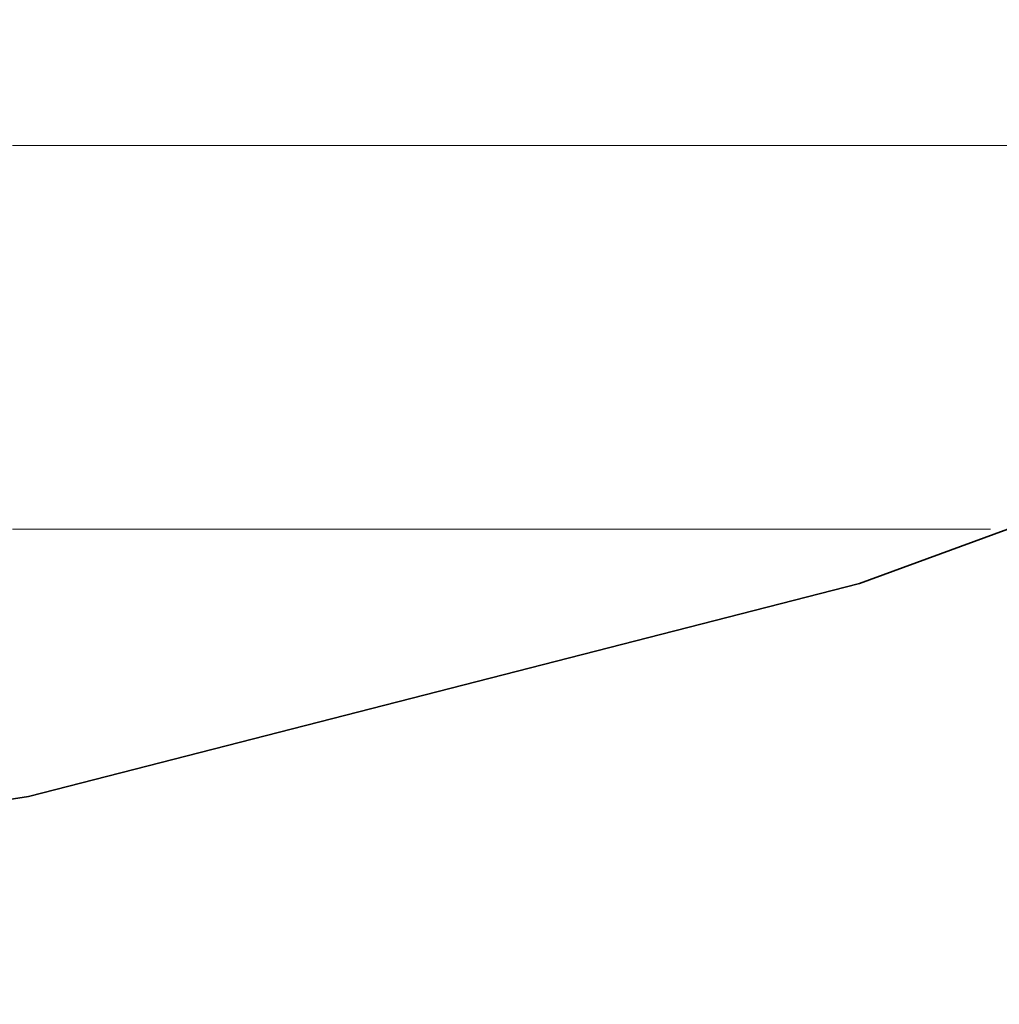
# Model space of a CAD drawing. Units: millimetres. Extents: x 59 to 11996, y 24 to 8424.
# Drawn here: x 8379 to 8397, y 362 to 380 of the extents above; entities that cross this region are included whole.
import ezdxf

# ---------------------------------------------------------------- set-up
doc = ezdxf.new("R2010")
doc.units = ezdxf.units.MM
doc.header["$MEASUREMENT"] = 0
doc.layers.add('(1) Shape lines', color=7, linetype='Continuous', lineweight=35)
doc.layers.add('(9) Sheet', color=7, linetype='Continuous', lineweight=35)

# ---------------------------------------------------------------- blocks, each defined once
blk = doc.blocks.new('HATCH_243_0b496a9e-a9b6-474a-a9dc-39ea132c4464')
at = {"layer": '(1) Shape lines', "color": 0, "lineweight": 9}
for p, q in [((8378.795, 378), (8378.52, 378)), ((8378.802, 371), (8378.52, 371))]:
    blk.add_line(p, q, dxfattribs=at)
blk = doc.blocks.new('HATCH_244_554b050b-6fc9-4a49-96cd-dcd52d826ef2')
at = {"layer": '(1) Shape lines', "color": 0, "lineweight": 9}
for p, q in [((8378.808, 378), (8378.795, 378)), ((8378.808, 371), (8378.802, 371))]:
    blk.add_line(p, q, dxfattribs=at)
blk = doc.blocks.new('HATCH_249_133ae4dd-6c61-4988-ad14-f87cae190b0c')
at = {"layer": '(1) Shape lines', "color": 0, "lineweight": 9}
for p, q in [((8379.39, 378), (8378.808, 378)), ((8379.406, 371), (8378.808, 371))]:
    blk.add_line(p, q, dxfattribs=at)
blk = doc.blocks.new('HATCH_250_99e556cb-62a2-434e-a7f9-290a3f3e4027')
at = {"layer": '(1) Shape lines', "color": 0, "lineweight": 9}
for p, q in [((8379.417, 378), (8379.39, 378)), ((8379.417, 371), (8379.406, 371))]:
    blk.add_line(p, q, dxfattribs=at)
blk = doc.blocks.new('HATCH_255_a2490cfe-f0ba-4464-a9e0-082f6295c23f')
at = {"layer": '(1) Shape lines', "color": 0, "lineweight": 9}
for p, q in [((8379.495, 378), (8379.417, 378)), ((8379.497, 371), (8379.417, 371))]:
    blk.add_line(p, q, dxfattribs=at)
blk = doc.blocks.new('HATCH_256_17f581c6-8d14-4ae2-b6db-0ced5481d55b')
at = {"layer": '(1) Shape lines', "color": 0, "lineweight": 9}
for p, q in [((8379.499, 378), (8379.495, 378)), ((8379.499, 371), (8379.497, 371))]:
    blk.add_line(p, q, dxfattribs=at)
blk = doc.blocks.new('HATCH_261_1752c247-6a3f-486c-b467-5719cbf33aa9')
at = {"layer": '(1) Shape lines', "color": 0, "lineweight": 9}
for p, q in [((8379.513, 378), (8379.499, 378)), ((8379.513, 371), (8379.499, 371))]:
    blk.add_line(p, q, dxfattribs=at)
blk = doc.blocks.new('HATCH_262_1e12a131-109e-4a6b-9c77-9d3580e12882')
at = {"layer": '(1) Shape lines', "color": 0, "lineweight": 9}
for p, q in [((8379.513, 378), (8379.513, 378)), ((8379.513, 371), (8379.513, 371))]:
    blk.add_line(p, q, dxfattribs=at)
blk = doc.blocks.new('HATCH_267_dba2e0dc-65f8-4fba-bd0e-1d80ff6faaed')
at = {"layer": '(1) Shape lines', "color": 0, "lineweight": 9}
for p, q in [((8380.275, 378), (8379.513, 378)), ((8380.296, 371), (8379.513, 371))]:
    blk.add_line(p, q, dxfattribs=at)
blk = doc.blocks.new('HATCH_268_8f441e2c-232e-4eb9-a909-5e72b889e89c')
at = {"layer": '(1) Shape lines', "color": 0, "lineweight": 9}
for p, q in [((8380.31, 378), (8380.275, 378)), ((8380.31, 371), (8380.296, 371))]:
    blk.add_line(p, q, dxfattribs=at)
blk = doc.blocks.new('HATCH_273_92225b83-e2ae-4d6c-a7c4-c576d7c31871')
at = {"layer": '(1) Shape lines', "color": 0, "lineweight": 9}
for p, q in [((8380.41, 378), (8380.31, 378)), ((8380.413, 371), (8380.31, 371))]:
    blk.add_line(p, q, dxfattribs=at)
blk = doc.blocks.new('HATCH_274_80c9756c-e7c2-429b-aab4-a967f25cf534')
at = {"layer": '(1) Shape lines', "color": 0, "lineweight": 9}
for p, q in [((8380.415, 378), (8380.41, 378)), ((8380.415, 371), (8380.413, 371))]:
    blk.add_line(p, q, dxfattribs=at)
blk = doc.blocks.new('HATCH_279_55f12a48-be7c-4aeb-89d7-0010caa5ccbf')
at = {"layer": '(1) Shape lines', "color": 0, "lineweight": 9}
for p, q in [((8380.959, 378), (8380.415, 378)), ((8380.974, 371), (8380.415, 371))]:
    blk.add_line(p, q, dxfattribs=at)
blk = doc.blocks.new('HATCH_280_1dfda36c-25f9-4b64-869e-82ba60cfa0f5')
at = {"layer": '(1) Shape lines', "color": 0, "lineweight": 9}
for p, q in [((8380.983, 378), (8380.959, 378)), ((8380.983, 371), (8380.974, 371))]:
    blk.add_line(p, q, dxfattribs=at)
blk = doc.blocks.new('HATCH_285_66f84a4b-c148-4aee-b420-c4b98ff2d33d')
at = {"layer": '(1) Shape lines', "color": 0, "lineweight": 9}
for p, q in [((8381.114, 378), (8380.983, 378)), ((8381.118, 371), (8380.983, 371))]:
    blk.add_line(p, q, dxfattribs=at)
blk = doc.blocks.new('HATCH_286_16abfb87-36bc-49e3-831b-5cac51986d6c')
at = {"layer": '(1) Shape lines', "color": 0, "lineweight": 9}
for p, q in [((8381.12, 378), (8381.114, 378)), ((8381.12, 371), (8381.118, 371))]:
    blk.add_line(p, q, dxfattribs=at)
blk = doc.blocks.new('HATCH_291_6531f259-7238-4265-a609-e1aed8a260b5')
at = {"layer": '(1) Shape lines', "color": 0, "lineweight": 9}
for p, q in [((8381.224, 378), (8381.12, 378)), ((8381.226, 371), (8381.12, 371))]:
    blk.add_line(p, q, dxfattribs=at)
blk = doc.blocks.new('HATCH_292_e40d9b87-dfbb-463f-b1d0-cc616b69f2e3')
at = {"layer": '(1) Shape lines', "color": 0, "lineweight": 9}
for p, q in [((8381.228, 378), (8381.224, 378)), ((8381.228, 371), (8381.226, 371))]:
    blk.add_line(p, q, dxfattribs=at)
blk = doc.blocks.new('HATCH_297_a10c0c7a-b290-4120-876a-7b785d566122')
at = {"layer": '(1) Shape lines', "color": 0, "lineweight": 9}
for p, q in [((8381.823, 378), (8381.228, 378)), ((8381.84, 371), (8381.228, 371))]:
    blk.add_line(p, q, dxfattribs=at)
blk = doc.blocks.new('HATCH_298_9677a4ed-2c9d-4a71-86b7-67a1ae805ced')
at = {"layer": '(1) Shape lines', "color": 0, "lineweight": 9}
for p, q in [((8381.85, 378), (8381.823, 378)), ((8381.85, 371), (8381.84, 371))]:
    blk.add_line(p, q, dxfattribs=at)
blk = doc.blocks.new('HATCH_303_b7346529-9638-4198-8256-e264eec400e2')
at = {"layer": '(1) Shape lines', "color": 0, "lineweight": 9}
for p, q in [((8381.953, 378), (8381.85, 378)), ((8381.956, 371), (8381.85, 371))]:
    blk.add_line(p, q, dxfattribs=at)
blk = doc.blocks.new('HATCH_304_e3b819c0-b033-4125-ab88-af3e2037c68e')
at = {"layer": '(1) Shape lines', "color": 0, "lineweight": 9}
for p, q in [((8381.957, 378), (8381.953, 378)), ((8381.957, 371), (8381.956, 371))]:
    blk.add_line(p, q, dxfattribs=at)
blk = doc.blocks.new('HATCH_309_36c4d1f4-1e57-4670-98e9-92f17ac7b552')
at = {"layer": '(1) Shape lines', "color": 0, "lineweight": 9}
for p, q in [((8382.201, 378), (8381.957, 378)), ((8382.208, 371), (8381.957, 371))]:
    blk.add_line(p, q, dxfattribs=at)
blk = doc.blocks.new('HATCH_310_31454959-374f-4f1c-9da4-57b1d5ca14ed')
at = {"layer": '(1) Shape lines', "color": 0, "lineweight": 9}
for p, q in [((8382.212, 378), (8382.201, 378)), ((8382.212, 371), (8382.208, 371))]:
    blk.add_line(p, q, dxfattribs=at)
blk = doc.blocks.new('HATCH_315_97fb7df2-aa18-44ad-8bef-0c083f5b1776')
at = {"layer": '(1) Shape lines', "color": 0, "lineweight": 9}
for p, q in [((8382.49, 378), (8382.212, 378)), ((8382.498, 371), (8382.212, 371))]:
    blk.add_line(p, q, dxfattribs=at)
blk = doc.blocks.new('HATCH_316_5a1bf623-6731-459f-a8b3-d6d9622b3a0e')
at = {"layer": '(1) Shape lines', "color": 0, "lineweight": 9}
for p, q in [((8382.502, 378), (8382.49, 378)), ((8382.502, 371), (8382.498, 371))]:
    blk.add_line(p, q, dxfattribs=at)
blk = doc.blocks.new('HATCH_321_9e68764d-99e3-4604-b484-24b93609467c')
at = {"layer": '(1) Shape lines', "color": 0, "lineweight": 9}
for p, q in [((8382.602, 378), (8382.502, 378)), ((8382.604, 371), (8382.502, 371))]:
    blk.add_line(p, q, dxfattribs=at)
blk = doc.blocks.new('HATCH_322_9c146c73-4fcb-43da-993a-32377ace6de4')
at = {"layer": '(1) Shape lines', "color": 0, "lineweight": 9}
for p, q in [((8382.606, 378), (8382.602, 378)), ((8382.606, 371), (8382.604, 371))]:
    blk.add_line(p, q, dxfattribs=at)
blk = doc.blocks.new('HATCH_327_c90befca-3be0-47d4-abc7-076a1f7de54c')
at = {"layer": '(1) Shape lines', "color": 0, "lineweight": 9}
for p, q in [((8383.062, 378), (8382.606, 378)), ((8383.075, 371), (8382.606, 371))]:
    blk.add_line(p, q, dxfattribs=at)
blk = doc.blocks.new('HATCH_328_e4d345c5-795e-431c-a36f-98d3f043de11')
at = {"layer": '(1) Shape lines', "color": 0, "lineweight": 9}
for p, q in [((8383.082, 378), (8383.062, 378)), ((8383.082, 371), (8383.075, 371))]:
    blk.add_line(p, q, dxfattribs=at)
blk = doc.blocks.new('HATCH_333_585d0945-638d-4da3-a053-89bf516f0ebf')
at = {"layer": '(1) Shape lines', "color": 0, "lineweight": 9}
for p, q in [((8383.174, 378), (8383.082, 378)), ((8383.177, 371), (8383.082, 371))]:
    blk.add_line(p, q, dxfattribs=at)
blk = doc.blocks.new('HATCH_334_c0564e4a-3733-45ee-b61f-f54307952645')
at = {"layer": '(1) Shape lines', "color": 0, "lineweight": 9}
for p, q in [((8383.178, 378), (8383.174, 378)), ((8383.178, 371), (8383.177, 371))]:
    blk.add_line(p, q, dxfattribs=at)
blk = doc.blocks.new('HATCH_339_3bf737b4-e89d-4612-bf57-8bc4ac2c3f2d')
at = {"layer": '(1) Shape lines', "color": 0, "lineweight": 9}
for p, q in [((8383.202, 378), (8383.178, 378)), ((8383.202, 371), (8383.178, 371))]:
    blk.add_line(p, q, dxfattribs=at)
blk = doc.blocks.new('HATCH_340_a83cacfc-d5b8-499c-9ee8-38e0a02fe885')
at = {"layer": '(1) Shape lines', "color": 0, "lineweight": 9}
for p, q in [((8383.203, 378), (8383.202, 378)), ((8383.203, 371), (8383.202, 371))]:
    blk.add_line(p, q, dxfattribs=at)
blk = doc.blocks.new('HATCH_345_36254d1d-be55-4002-b76e-aedc0389f4f0')
at = {"layer": '(1) Shape lines', "color": 0, "lineweight": 9}
for p, q in [((8383.564, 378), (8383.203, 378)), ((8383.574, 371), (8383.203, 371))]:
    blk.add_line(p, q, dxfattribs=at)
blk = doc.blocks.new('HATCH_346_3668268a-ae51-4bbf-a533-26260e6006b7')
at = {"layer": '(1) Shape lines', "color": 0, "lineweight": 9}
for p, q in [((8383.579, 378), (8383.564, 378)), ((8383.579, 371), (8383.574, 371))]:
    blk.add_line(p, q, dxfattribs=at)
blk = doc.blocks.new('HATCH_351_9d6fc037-344a-4a2e-a047-046d58e06370')
at = {"layer": '(1) Shape lines', "color": 0, "lineweight": 9}
for p, q in [((8383.59, 378), (8383.579, 378)), ((8383.591, 371), (8383.579, 371))]:
    blk.add_line(p, q, dxfattribs=at)
blk = doc.blocks.new('HATCH_352_a7ba89e6-e3f9-4763-804b-44277df25970')
at = {"layer": '(1) Shape lines', "color": 0, "lineweight": 9}
for p, q in [((8383.591, 378), (8383.59, 378)), ((8383.591, 371), (8383.591, 371))]:
    blk.add_line(p, q, dxfattribs=at)
blk = doc.blocks.new('HATCH_357_a05ef7b8-e437-4648-a374-433f876f8640')
at = {"layer": '(1) Shape lines', "color": 0, "lineweight": 9}
for p, q in [((8383.674, 378), (8383.591, 378)), ((8383.676, 371), (8383.591, 371))]:
    blk.add_line(p, q, dxfattribs=at)
blk = doc.blocks.new('HATCH_358_e0b9977c-a3bf-430a-8794-80523f7f235e')
at = {"layer": '(1) Shape lines', "color": 0, "lineweight": 9}
for p, q in [((8383.677, 378), (8383.674, 378)), ((8383.677, 371), (8383.676, 371))]:
    blk.add_line(p, q, dxfattribs=at)
blk = doc.blocks.new('HATCH_363_86c313fe-1239-4c2c-82df-f90fe3e3013b')
at = {"layer": '(1) Shape lines', "color": 0, "lineweight": 9}
for p, q in [((8383.961, 378), (8383.677, 378)), ((8383.969, 371), (8383.677, 371))]:
    blk.add_line(p, q, dxfattribs=at)
blk = doc.blocks.new('HATCH_364_8a43b353-1133-45ab-93bb-40c61845c557')
at = {"layer": '(1) Shape lines', "color": 0, "lineweight": 9}
for p, q in [((8383.973, 378), (8383.961, 378)), ((8383.973, 371), (8383.969, 371))]:
    blk.add_line(p, q, dxfattribs=at)
blk = doc.blocks.new('HATCH_369_a23b7815-df1e-4a0f-9841-d6325d5fd83a')
at = {"layer": '(1) Shape lines', "color": 0, "lineweight": 9}
for p, q in [((8384.03, 378), (8383.973, 378)), ((8384.032, 371), (8383.973, 371))]:
    blk.add_line(p, q, dxfattribs=at)
blk = doc.blocks.new('HATCH_370_949fc72f-f624-46ef-84a1-1eeebe475ebe')
at = {"layer": '(1) Shape lines', "color": 0, "lineweight": 9}
for p, q in [((8384.032, 378), (8384.03, 378)), ((8384.032, 371), (8384.032, 371))]:
    blk.add_line(p, q, dxfattribs=at)
blk = doc.blocks.new('HATCH_375_376ff233-e2d4-4250-9f1c-567238fb0c60')
at = {"layer": '(1) Shape lines', "color": 0, "lineweight": 9}
for p, q in [((8384.105, 378), (8384.032, 378)), ((8384.107, 371), (8384.032, 371))]:
    blk.add_line(p, q, dxfattribs=at)
blk = doc.blocks.new('HATCH_376_e42ea20a-172d-4f3f-b1fa-27dcdb2bb258')
at = {"layer": '(1) Shape lines', "color": 0, "lineweight": 9}
for p, q in [((8384.108, 378), (8384.105, 378)), ((8384.108, 371), (8384.107, 371))]:
    blk.add_line(p, q, dxfattribs=at)
blk = doc.blocks.new('HATCH_381_e626c3e6-ab84-4a2a-960b-5c4e32bede92')
at = {"layer": '(1) Shape lines', "color": 0, "lineweight": 9}
for p, q in [((8384.398, 378), (8384.108, 378)), ((8384.406, 371), (8384.108, 371))]:
    blk.add_line(p, q, dxfattribs=at)
blk = doc.blocks.new('HATCH_382_0b9110c6-19c9-417b-826b-1ff098ff340e')
at = {"layer": '(1) Shape lines', "color": 0, "lineweight": 9}
for p, q in [((8384.41, 378), (8384.398, 378)), ((8384.41, 371), (8384.406, 371))]:
    blk.add_line(p, q, dxfattribs=at)
blk = doc.blocks.new('HATCH_387_3acdc5c0-5476-4e52-800d-82655d12e31a')
at = {"layer": '(1) Shape lines', "color": 0, "lineweight": 9}
for p, q in [((8384.471, 378), (8384.41, 378)), ((8384.472, 371), (8384.41, 371))]:
    blk.add_line(p, q, dxfattribs=at)
blk = doc.blocks.new('HATCH_388_1af4cc8b-07b4-4882-8846-2cdb009c4235')
at = {"layer": '(1) Shape lines', "color": 0, "lineweight": 9}
for p, q in [((8384.473, 378), (8384.471, 378)), ((8384.473, 371), (8384.472, 371))]:
    blk.add_line(p, q, dxfattribs=at)
blk = doc.blocks.new('HATCH_393_7da114eb-8dd9-40fd-b151-7f4d279c79e0')
at = {"layer": '(1) Shape lines', "color": 0, "lineweight": 9}
for p, q in [((8384.538, 378), (8384.473, 378)), ((8384.54, 371), (8384.473, 371))]:
    blk.add_line(p, q, dxfattribs=at)
blk = doc.blocks.new('HATCH_394_26b28bbf-db34-4f4f-ae74-4026a8461ca6')
at = {"layer": '(1) Shape lines', "color": 0, "lineweight": 9}
for p, q in [((8384.541, 378), (8384.538, 378)), ((8384.541, 371), (8384.54, 371))]:
    blk.add_line(p, q, dxfattribs=at)
blk = doc.blocks.new('HATCH_399_96176c76-f07c-4a58-a1c0-f428aa08d4aa')
at = {"layer": '(1) Shape lines', "color": 0, "lineweight": 9}
for p, q in [((8384.72, 378), (8384.541, 378)), ((8384.725, 371), (8384.541, 371))]:
    blk.add_line(p, q, dxfattribs=at)
blk = doc.blocks.new('HATCH_400_367be0b3-4027-43da-9513-dd256270bae6')
at = {"layer": '(1) Shape lines', "color": 0, "lineweight": 9}
for p, q in [((8384.727, 378), (8384.72, 378)), ((8384.727, 371), (8384.725, 371))]:
    blk.add_line(p, q, dxfattribs=at)
blk = doc.blocks.new('HATCH_405_9153d50b-2492-4ce1-8bc5-a86833728a25')
at = {"layer": '(1) Shape lines', "color": 0, "lineweight": 9}
for p, q in [((8384.775, 378), (8384.727, 378)), ((8384.777, 371), (8384.727, 371))]:
    blk.add_line(p, q, dxfattribs=at)
blk = doc.blocks.new('HATCH_406_9678acaa-75c4-4e3f-9e1d-0412f6872eb0')
at = {"layer": '(1) Shape lines', "color": 0, "lineweight": 9}
for p, q in [((8384.777, 378), (8384.775, 378)), ((8384.777, 371), (8384.777, 371))]:
    blk.add_line(p, q, dxfattribs=at)
blk = doc.blocks.new('HATCH_411_63d08715-c2b1-46df-9976-57722dfa8710')
at = {"layer": '(1) Shape lines', "color": 0, "lineweight": 9}
for p, q in [((8384.918, 378), (8384.777, 378)), ((8384.922, 371), (8384.777, 371))]:
    blk.add_line(p, q, dxfattribs=at)
blk = doc.blocks.new('HATCH_412_d702267f-8f36-48d7-8c9a-c0d258182f05')
at = {"layer": '(1) Shape lines', "color": 0, "lineweight": 9}
for p, q in [((8384.924, 378), (8384.918, 378)), ((8384.924, 371), (8384.922, 371))]:
    blk.add_line(p, q, dxfattribs=at)
blk = doc.blocks.new('HATCH_417_91dd9f5e-69f4-4653-92f1-8f2a1b3a1ae5')
at = {"layer": '(1) Shape lines', "color": 0, "lineweight": 9}
for p, q in [((8384.984, 378), (8384.924, 378)), ((8384.986, 371), (8384.924, 371))]:
    blk.add_line(p, q, dxfattribs=at)
blk = doc.blocks.new('HATCH_418_66663ccd-c9e6-4160-893b-76761ccc086a')
at = {"layer": '(1) Shape lines', "color": 0, "lineweight": 9}
for p, q in [((8384.987, 378), (8384.984, 378)), ((8384.987, 371), (8384.986, 371))]:
    blk.add_line(p, q, dxfattribs=at)
blk = doc.blocks.new('HATCH_423_c62dd978-77fa-4189-8ff9-b379f29f502c')
at = {"layer": '(1) Shape lines', "color": 0, "lineweight": 9}
for p, q in [((8385.184, 378), (8384.987, 378)), ((8385.189, 371), (8384.987, 371))]:
    blk.add_line(p, q, dxfattribs=at)
blk = doc.blocks.new('HATCH_424_1f4e1dfc-6885-41fd-b24e-248e3612cb23')
at = {"layer": '(1) Shape lines', "color": 0, "lineweight": 9}
for p, q in [((8385.192, 378), (8385.184, 378)), ((8385.192, 371), (8385.189, 371))]:
    blk.add_line(p, q, dxfattribs=at)
blk = doc.blocks.new('HATCH_429_fc5cadec-dffc-4c0a-afd6-a3d7bfdf7b66')
at = {"layer": '(1) Shape lines', "color": 0, "lineweight": 9}
for p, q in [((8385.209, 378), (8385.192, 378)), ((8385.209, 371), (8385.192, 371))]:
    blk.add_line(p, q, dxfattribs=at)
blk = doc.blocks.new('HATCH_430_5e4d94a3-4f22-45b8-a9ee-44787a675f4c')
at = {"layer": '(1) Shape lines', "color": 0, "lineweight": 9}
for p, q in [((8385.209, 378), (8385.209, 378)), ((8385.209, 371), (8385.209, 371))]:
    blk.add_line(p, q, dxfattribs=at)
blk = doc.blocks.new('HATCH_435_a51e4dfd-7d1c-43d6-b576-4b62d31b11cc')
at = {"layer": '(1) Shape lines', "color": 0, "lineweight": 9}
for p, q in [((8385.217, 378), (8385.209, 378)), ((8385.217, 371), (8385.209, 371))]:
    blk.add_line(p, q, dxfattribs=at)
blk = doc.blocks.new('HATCH_436_f88a8161-5396-4134-8acd-9a7a8e439e14')
at = {"layer": '(1) Shape lines', "color": 0, "lineweight": 9}
for p, q in [((8385.217, 378), (8385.217, 378)), ((8385.217, 371), (8385.217, 371))]:
    blk.add_line(p, q, dxfattribs=at)
blk = doc.blocks.new('HATCH_441_5659e707-7207-427e-807d-f45c3c5f7649')
at = {"layer": '(1) Shape lines', "color": 0, "lineweight": 9}
for p, q in [((8385.442, 378), (8385.217, 378)), ((8385.449, 371), (8385.217, 371))]:
    blk.add_line(p, q, dxfattribs=at)
blk = doc.blocks.new('HATCH_442_86e5ad76-2d14-4dd9-9a1a-390352430a02')
at = {"layer": '(1) Shape lines', "color": 0, "lineweight": 9}
for p, q in [((8385.452, 378), (8385.442, 378)), ((8385.452, 371), (8385.449, 371))]:
    blk.add_line(p, q, dxfattribs=at)
blk = doc.blocks.new('HATCH_447_b96a06e2-65f4-4799-a506-fe2ccc004591')
at = {"layer": '(1) Shape lines', "color": 0, "lineweight": 9}
for p, q in [((8385.459, 378), (8385.452, 378)), ((8385.459, 371), (8385.452, 371))]:
    blk.add_line(p, q, dxfattribs=at)
blk = doc.blocks.new('HATCH_448_508ebc6c-1929-408d-86b1-a795f1368571')
at = {"layer": '(1) Shape lines', "color": 0, "lineweight": 9}
for p, q in [((8385.459, 378), (8385.459, 378)), ((8385.459, 371), (8385.459, 371))]:
    blk.add_line(p, q, dxfattribs=at)
blk = doc.blocks.new('HATCH_453_10761ce2-eaa1-4fe6-8975-7d8f12de536d')
at = {"layer": '(1) Shape lines', "color": 0, "lineweight": 9}
for p, q in [((8385.53, 378), (8385.459, 378)), ((8385.532, 371), (8385.459, 371))]:
    blk.add_line(p, q, dxfattribs=at)
blk = doc.blocks.new('HATCH_454_be383d5c-ad0a-46c9-8f1c-dbe855feda9d')
at = {"layer": '(1) Shape lines', "color": 0, "lineweight": 9}
for p, q in [((8385.532, 378), (8385.53, 378)), ((8385.532, 371), (8385.532, 371))]:
    blk.add_line(p, q, dxfattribs=at)
blk = doc.blocks.new('HATCH_457_4c085245-6f98-4cb3-976b-57c04bd09e6d')
at = {"layer": '(1) Shape lines', "color": 0, "lineweight": 9}
for p, q in [((8385.544, 378), (8385.532, 378)), ((8385.544, 371), (8385.532, 371))]:
    blk.add_line(p, q, dxfattribs=at)
blk = doc.blocks.new('HATCH_458_85d5e1f8-bdbb-428d-a4a0-7e1f03327430')
at = {"layer": '(1) Shape lines', "color": 0, "lineweight": 9}
for p, q in [((8385.545, 378), (8385.544, 378)), ((8385.545, 371), (8385.544, 371))]:
    blk.add_line(p, q, dxfattribs=at)
blk = doc.blocks.new('HATCH_461_0bb852c6-3301-41ba-a9a9-caa48fd636a8')
at = {"layer": '(1) Shape lines', "color": 0, "lineweight": 9}
for p, q in [((8385.981, 378), (8385.545, 378)), ((8385.994, 371), (8385.545, 371))]:
    blk.add_line(p, q, dxfattribs=at)
blk = doc.blocks.new('HATCH_462_e5efe0ff-c8fe-4a86-bbed-76fed689425a')
at = {"layer": '(1) Shape lines', "color": 0, "lineweight": 9}
for p, q in [((8385.999, 378), (8385.981, 378)), ((8385.999, 371), (8385.994, 371))]:
    blk.add_line(p, q, dxfattribs=at)
blk = doc.blocks.new('HATCH_465_3f655988-8efa-4e30-99f3-5061abb2c67c')
at = {"layer": '(1) Shape lines', "color": 0, "lineweight": 9}
for p, q in [((8386.031, 378), (8385.999, 378)), ((8386.032, 371), (8385.999, 371))]:
    blk.add_line(p, q, dxfattribs=at)
blk = doc.blocks.new('HATCH_466_d6d80bed-a2a5-44fb-84d5-6eaae3f85bc8')
at = {"layer": '(1) Shape lines', "color": 0, "lineweight": 9}
for p, q in [((8386.032, 378), (8386.031, 378)), ((8386.032, 371), (8386.032, 371))]:
    blk.add_line(p, q, dxfattribs=at)
blk = doc.blocks.new('HATCH_469_0dff589f-79cc-48fa-9d3d-a8b4877ea5ac')
at = {"layer": '(1) Shape lines', "color": 0, "lineweight": 9}
for p, q in [((8386.638, 378), (8386.032, 378)), ((8386.665, 371), (8386.032, 371))]:
    blk.add_line(p, q, dxfattribs=at)
blk = doc.blocks.new('HATCH_470_4339e04a-945b-49b1-a556-04bb1934a422')
at = {"layer": '(1) Shape lines', "color": 0, "lineweight": 9}
for p, q in [((8386.676, 378), (8386.638, 378)), ((8386.676, 371), (8386.665, 371))]:
    blk.add_line(p, q, dxfattribs=at)
blk = doc.blocks.new('HATCH_475_c39f6cf8-9065-4f6e-91ff-ed6d674ba815')
at = {"layer": '(1) Shape lines', "color": 0, "lineweight": 9}
for p, q in [((8386.696, 378), (8386.676, 378)), ((8386.697, 371), (8386.676, 371))]:
    blk.add_line(p, q, dxfattribs=at)
blk = doc.blocks.new('HATCH_476_f36ebb0b-2945-4b98-b94c-9c6eaf8da4b9')
at = {"layer": '(1) Shape lines', "color": 0, "lineweight": 9}
for p, q in [((8386.697, 378), (8386.696, 378)), ((8386.697, 371), (8386.697, 371))]:
    blk.add_line(p, q, dxfattribs=at)
blk = doc.blocks.new('HATCH_481_5f2c3372-da6c-4b8d-9541-3b8b4d3e7093')
at = {"layer": '(1) Shape lines', "color": 0, "lineweight": 9}
for p, q in [((8387.545, 378), (8386.697, 378)), ((8387.583, 371), (8386.697, 371))]:
    blk.add_line(p, q, dxfattribs=at)
blk = doc.blocks.new('HATCH_482_cf5cfe82-3158-4ab3-88da-401173db0782')
at = {"layer": '(1) Shape lines', "color": 0, "lineweight": 9}
for p, q in [((8387.597, 378), (8387.545, 378)), ((8387.597, 371), (8387.583, 371))]:
    blk.add_line(p, q, dxfattribs=at)
blk = doc.blocks.new('HATCH_487_bac355af-9f46-4ff3-9388-9b95f3c8ec0b')
at = {"layer": '(1) Shape lines', "color": 0, "lineweight": 9}
for p, q in [((8387.87, 378), (8387.597, 378)), ((8387.882, 371), (8387.597, 371))]:
    blk.add_line(p, q, dxfattribs=at)
blk = doc.blocks.new('HATCH_488_ad68da3b-78c5-4e1d-a8a0-21a39bf030d0')
at = {"layer": '(1) Shape lines', "color": 0, "lineweight": 9}
for p, q in [((8387.887, 378), (8387.87, 378)), ((8387.887, 371), (8387.882, 371))]:
    blk.add_line(p, q, dxfattribs=at)
blk = doc.blocks.new('HATCH_493_03ee429d-ae1e-43af-90b0-ae35e9b7a4f2')
at = {"layer": '(1) Shape lines', "color": 0, "lineweight": 9}
for p, q in [((8388.554, 378), (8387.887, 378)), ((8388.585, 371), (8387.887, 371))]:
    blk.add_line(p, q, dxfattribs=at)
blk = doc.blocks.new('HATCH_494_179c43a6-a841-4780-b5be-7f76c430b9ce')
at = {"layer": '(1) Shape lines', "color": 0, "lineweight": 9}
for p, q in [((8388.595, 378), (8388.554, 378)), ((8388.595, 371), (8388.585, 371))]:
    blk.add_line(p, q, dxfattribs=at)
blk = doc.blocks.new('HATCH_499_1b335d38-fe60-4d86-86ed-84a8847774c6')
at = {"layer": '(1) Shape lines', "color": 0, "lineweight": 9}
for p, q in [((8389.395, 378), (8388.595, 378)), ((8389.433, 371), (8388.595, 371))]:
    blk.add_line(p, q, dxfattribs=at)
blk = doc.blocks.new('HATCH_500_01a5e4b2-6478-47e4-839c-ad61eab2e37c')
at = {"layer": '(1) Shape lines', "color": 0, "lineweight": 9}
for p, q in [((8389.444, 378), (8389.395, 378)), ((8389.444, 371), (8389.433, 371))]:
    blk.add_line(p, q, dxfattribs=at)
blk = doc.blocks.new('HATCH_507_5a18411b-dc14-4d7a-bf90-49ff3488dab5')
at = {"layer": '(1) Shape lines', "color": 0, "lineweight": 9}
for p, q in [((8390.857, 378), (8389.444, 378)), ((8390.923, 371), (8389.444, 371))]:
    blk.add_line(p, q, dxfattribs=at)
blk = doc.blocks.new('HATCH_508_6ef5786b-c943-49e1-91e3-9542ffca84cb')
at = {"layer": '(1) Shape lines', "color": 0, "lineweight": 9}
for p, q in [((8390.94, 378), (8390.857, 378)), ((8390.94, 371), (8390.923, 371))]:
    blk.add_line(p, q, dxfattribs=at)
blk = doc.blocks.new('HATCH_515_b21ca5a5-4ef4-4bfd-ae0a-f1c052f0f0df')
at = {"layer": '(1) Shape lines', "color": 0, "lineweight": 9}
for p, q in [((8391.648, 378), (8390.94, 378)), ((8391.682, 371), (8390.94, 371))]:
    blk.add_line(p, q, dxfattribs=at)
blk = doc.blocks.new('HATCH_516_694aabc0-5c7a-4433-a187-40885318c66b')
at = {"layer": '(1) Shape lines', "color": 0, "lineweight": 9}
for p, q in [((8391.689, 378), (8391.648, 378)), ((8391.689, 371), (8391.682, 371))]:
    blk.add_line(p, q, dxfattribs=at)
blk = doc.blocks.new('HATCH_523_238a91bb-4305-44d1-875f-5505dcb663e9')
at = {"layer": '(1) Shape lines', "color": 0, "lineweight": 9}
for p, q in [((8392.308, 378), (8391.689, 378)), ((8392.338, 371), (8391.689, 371))]:
    blk.add_line(p, q, dxfattribs=at)
blk = doc.blocks.new('HATCH_524_5fd3a5a3-8a6c-425b-8dbf-0bfe6c1fb227')
at = {"layer": '(1) Shape lines', "color": 0, "lineweight": 9}
for p, q in [((8392.344, 378), (8392.308, 378)), ((8392.344, 371), (8392.338, 371))]:
    blk.add_line(p, q, dxfattribs=at)
blk = doc.blocks.new('HATCH_531_85ecfa49-9f02-4a64-8113-dc1a2b1c09ac')
at = {"layer": '(1) Shape lines', "color": 0, "lineweight": 9}
for p, q in [((8393.087, 378), (8392.344, 378)), ((8393.123, 371), (8392.344, 371))]:
    blk.add_line(p, q, dxfattribs=at)
blk = doc.blocks.new('HATCH_532_7ee4075c-500f-47e2-89f4-d5211010f572')
at = {"layer": '(1) Shape lines', "color": 0, "lineweight": 9}
for p, q in [((8393.129, 378), (8393.087, 378)), ((8393.129, 371), (8393.123, 371))]:
    blk.add_line(p, q, dxfattribs=at)
blk = doc.blocks.new('HATCH_539_18c33bb9-d224-4a1e-941b-5bbb7213bf64')
at = {"layer": '(1) Shape lines', "color": 0, "lineweight": 9}
for p, q in [((8393.197, 378), (8393.129, 378)), ((8393.201, 371), (8393.129, 371))]:
    blk.add_line(p, q, dxfattribs=at)
blk = doc.blocks.new('HATCH_540_d535b7bc-12ac-43ea-b0fa-0e7bc9743a45')
at = {"layer": '(1) Shape lines', "color": 0, "lineweight": 9}
for p, q in [((8393.201, 378), (8393.197, 378)), ((8393.201, 371), (8393.201, 371))]:
    blk.add_line(p, q, dxfattribs=at)
blk = doc.blocks.new('HATCH_547_8546b8d3-0620-4908-a1e5-384876974f86')
at = {"layer": '(1) Shape lines', "color": 0, "lineweight": 9}
for p, q in [((8393.626, 378), (8393.201, 378)), ((8393.647, 371), (8393.201, 371))]:
    blk.add_line(p, q, dxfattribs=at)
blk = doc.blocks.new('HATCH_548_7f138999-7060-4d0a-8678-ae86a05f3e26')
at = {"layer": '(1) Shape lines', "color": 0, "lineweight": 9}
for p, q in [((8393.65, 378), (8393.626, 378)), ((8393.65, 371), (8393.647, 371))]:
    blk.add_line(p, q, dxfattribs=at)
blk = doc.blocks.new('HATCH_555_1caab5cb-1c1c-41a4-96fc-9a23c0f16f8d')
at = {"layer": '(1) Shape lines', "color": 0, "lineweight": 9}
for p, q in [((8393.654, 378), (8393.65, 378)), ((8393.654, 371), (8393.65, 371))]:
    blk.add_line(p, q, dxfattribs=at)
blk = doc.blocks.new('HATCH_556_7a31f1d4-485e-4318-a52a-b88fb9c30ec0')
at = {"layer": '(1) Shape lines', "color": 0, "lineweight": 9}
for p, q in [((8393.654, 378), (8393.654, 378)), ((8393.654, 371), (8393.654, 371))]:
    blk.add_line(p, q, dxfattribs=at)
blk = doc.blocks.new('HATCH_563_da1d9b72-e4c4-42a6-9e3d-2a819f388726')
at = {"layer": '(1) Shape lines', "color": 0, "lineweight": 9}
for p, q in [((8393.96, 378), (8393.654, 378)), ((8393.975, 371), (8393.654, 371))]:
    blk.add_line(p, q, dxfattribs=at)
blk = doc.blocks.new('HATCH_564_9a8e92e2-142d-4561-b420-c50eb0798204')
at = {"layer": '(1) Shape lines', "color": 0, "lineweight": 9}
for p, q in [((8393.977, 378), (8393.96, 378)), ((8393.977, 371), (8393.975, 371))]:
    blk.add_line(p, q, dxfattribs=at)
blk = doc.blocks.new('HATCH_571_56d5f7f9-99a8-4ae6-85eb-ad2fb5ba4a09')
at = {"layer": '(1) Shape lines', "color": 0, "lineweight": 9}
for p, q in [((8394.15, 378), (8393.977, 378)), ((8394.159, 371), (8393.977, 371))]:
    blk.add_line(p, q, dxfattribs=at)
blk = doc.blocks.new('HATCH_572_3a3252db-fc60-4595-9c89-5ebc550c5730')
at = {"layer": '(1) Shape lines', "color": 0, "lineweight": 9}
for p, q in [((8394.16, 378), (8394.15, 378)), ((8394.16, 371), (8394.159, 371))]:
    blk.add_line(p, q, dxfattribs=at)
blk = doc.blocks.new('HATCH_579_2d45cf13-eaf2-4284-80bd-5b41aea60c37')
at = {"layer": '(1) Shape lines', "color": 0, "lineweight": 9}
for p, q in [((8394.544, 378), (8394.16, 378)), ((8394.563, 371), (8394.16, 371))]:
    blk.add_line(p, q, dxfattribs=at)
blk = doc.blocks.new('HATCH_580_6e7f3da2-1b5c-4339-8e6a-80c44324322b')
at = {"layer": '(1) Shape lines', "color": 0, "lineweight": 9}
for p, q in [((8394.565, 378), (8394.544, 378)), ((8394.565, 371), (8394.563, 371))]:
    blk.add_line(p, q, dxfattribs=at)
blk = doc.blocks.new('HATCH_587_cff88ff6-417b-4732-aea6-c5960b3eb31a')
at = {"layer": '(1) Shape lines', "color": 0, "lineweight": 9}
for p, q in [((8395.294, 378), (8394.565, 378)), ((8395.33, 371), (8394.565, 371))]:
    blk.add_line(p, q, dxfattribs=at)
blk = doc.blocks.new('HATCH_588_353909c3-28e8-49c0-b5d6-4602b84be2e0')
at = {"layer": '(1) Shape lines', "color": 0, "lineweight": 9}
for p, q in [((8395.332, 378), (8395.294, 378)), ((8395.332, 371), (8395.33, 371))]:
    blk.add_line(p, q, dxfattribs=at)
blk = doc.blocks.new('HATCH_595_54bc695a-4944-49b5-8335-a92e46222ea9')
at = {"layer": '(1) Shape lines', "color": 0, "lineweight": 9}
for p, q in [((8395.75, 378), (8395.332, 378)), ((8395.771, 371), (8395.332, 371))]:
    blk.add_line(p, q, dxfattribs=at)
blk = doc.blocks.new('HATCH_596_a93fbaeb-44f0-464e-9cc1-f9fdfa11f98e')
at = {"layer": '(1) Shape lines', "color": 0, "lineweight": 9}
for p, q in [((8395.772, 378), (8395.75, 378)), ((8395.772, 371), (8395.771, 371))]:
    blk.add_line(p, q, dxfattribs=at)
blk = doc.blocks.new('HATCH_603_fbac22b9-ca79-4635-b57d-0d0374cc475a')
at = {"layer": '(1) Shape lines', "color": 0, "lineweight": 9}
for p, q in [((8396.179, 378), (8395.772, 378)), ((8396.199, 371), (8395.772, 371))]:
    blk.add_line(p, q, dxfattribs=at)
blk = doc.blocks.new('HATCH_604_c8108c5b-1b4c-4cfa-8c2e-89b2fdcb1e4c')
at = {"layer": '(1) Shape lines', "color": 0, "lineweight": 9}
for p, q in [((8396.199, 378), (8396.179, 378)), ((8396.199, 371), (8396.199, 371))]:
    blk.add_line(p, q, dxfattribs=at)
blk = doc.blocks.new('HATCH_611_15fef2dd-bc36-4a1c-bbfd-671f05c4b550')
at = {"layer": '(1) Shape lines', "color": 0, "lineweight": 9}
for p, q in [((8396.694, 378), (8396.199, 378)), ((8396.367, 371), (8396.199, 371))]:
    blk.add_line(p, q, dxfattribs=at)
blk = doc.blocks.new('GROUP_0_5c8b9b76-393f-4339-aacb-efe5e87f34b3')
at = {"layer": '(9) Sheet', "color": 7, "linetype": 'Continuous', "lineweight": 35, "ltscale": 20}
blk.add_lwpolyline([(8338.69, 362.326), (8349.984, 362.661), (8363.75, 363.797), (8378.808, 366.118), (8393.977, 370.009), (8401.235, 372.664), (8408.079, 375.855), (8414.36, 379.631), (8419.931, 384.04), (8427.216, 391.361), (8433.172, 398.647), (8437.899, 405.859), (8441.501, 412.958), (8444.08, 419.904), (8445.737, 426.658), (8446.575, 433.181), (8446.696, 439.434), (8446.202, 445.377), (8445.195, 450.971), (8442.053, 460.954), (8438.086, 469.07), (8434.111, 475.004), (8427.378, 482.869)], dxfattribs=at)
at = {"layer": '(1) Shape lines', "color": 154, "linetype": 'ByBlock'}
for name in ['HATCH_243_0b496a9e-a9b6-474a-a9dc-39ea132c4464', 'HATCH_244_554b050b-6fc9-4a49-96cd-dcd52d826ef2', 'HATCH_249_133ae4dd-6c61-4988-ad14-f87cae190b0c', 'HATCH_250_99e556cb-62a2-434e-a7f9-290a3f3e4027', 'HATCH_255_a2490cfe-f0ba-4464-a9e0-082f6295c23f', 'HATCH_256_17f581c6-8d14-4ae2-b6db-0ced5481d55b', 'HATCH_261_1752c247-6a3f-486c-b467-5719cbf33aa9', 'HATCH_262_1e12a131-109e-4a6b-9c77-9d3580e12882', 'HATCH_267_dba2e0dc-65f8-4fba-bd0e-1d80ff6faaed', 'HATCH_268_8f441e2c-232e-4eb9-a909-5e72b889e89c', 'HATCH_273_92225b83-e2ae-4d6c-a7c4-c576d7c31871', 'HATCH_274_80c9756c-e7c2-429b-aab4-a967f25cf534', 'HATCH_279_55f12a48-be7c-4aeb-89d7-0010caa5ccbf', 'HATCH_280_1dfda36c-25f9-4b64-869e-82ba60cfa0f5', 'HATCH_285_66f84a4b-c148-4aee-b420-c4b98ff2d33d', 'HATCH_286_16abfb87-36bc-49e3-831b-5cac51986d6c', 'HATCH_291_6531f259-7238-4265-a609-e1aed8a260b5', 'HATCH_292_e40d9b87-dfbb-463f-b1d0-cc616b69f2e3', 'HATCH_297_a10c0c7a-b290-4120-876a-7b785d566122', 'HATCH_298_9677a4ed-2c9d-4a71-86b7-67a1ae805ced', 'HATCH_303_b7346529-9638-4198-8256-e264eec400e2', 'HATCH_304_e3b819c0-b033-4125-ab88-af3e2037c68e', 'HATCH_309_36c4d1f4-1e57-4670-98e9-92f17ac7b552', 'HATCH_310_31454959-374f-4f1c-9da4-57b1d5ca14ed', 'HATCH_315_97fb7df2-aa18-44ad-8bef-0c083f5b1776', 'HATCH_316_5a1bf623-6731-459f-a8b3-d6d9622b3a0e', 'HATCH_321_9e68764d-99e3-4604-b484-24b93609467c', 'HATCH_322_9c146c73-4fcb-43da-993a-32377ace6de4', 'HATCH_327_c90befca-3be0-47d4-abc7-076a1f7de54c', 'HATCH_328_e4d345c5-795e-431c-a36f-98d3f043de11', 'HATCH_333_585d0945-638d-4da3-a053-89bf516f0ebf', 'HATCH_334_c0564e4a-3733-45ee-b61f-f54307952645', 'HATCH_339_3bf737b4-e89d-4612-bf57-8bc4ac2c3f2d', 'HATCH_340_a83cacfc-d5b8-499c-9ee8-38e0a02fe885', 'HATCH_345_36254d1d-be55-4002-b76e-aedc0389f4f0', 'HATCH_346_3668268a-ae51-4bbf-a533-26260e6006b7', 'HATCH_351_9d6fc037-344a-4a2e-a047-046d58e06370', 'HATCH_352_a7ba89e6-e3f9-4763-804b-44277df25970', 'HATCH_357_a05ef7b8-e437-4648-a374-433f876f8640', 'HATCH_358_e0b9977c-a3bf-430a-8794-80523f7f235e', 'HATCH_363_86c313fe-1239-4c2c-82df-f90fe3e3013b', 'HATCH_364_8a43b353-1133-45ab-93bb-40c61845c557', 'HATCH_369_a23b7815-df1e-4a0f-9841-d6325d5fd83a', 'HATCH_370_949fc72f-f624-46ef-84a1-1eeebe475ebe', 'HATCH_375_376ff233-e2d4-4250-9f1c-567238fb0c60', 'HATCH_376_e42ea20a-172d-4f3f-b1fa-27dcdb2bb258', 'HATCH_381_e626c3e6-ab84-4a2a-960b-5c4e32bede92', 'HATCH_382_0b9110c6-19c9-417b-826b-1ff098ff340e', 'HATCH_387_3acdc5c0-5476-4e52-800d-82655d12e31a', 'HATCH_388_1af4cc8b-07b4-4882-8846-2cdb009c4235', 'HATCH_393_7da114eb-8dd9-40fd-b151-7f4d279c79e0', 'HATCH_394_26b28bbf-db34-4f4f-ae74-4026a8461ca6', 'HATCH_399_96176c76-f07c-4a58-a1c0-f428aa08d4aa', 'HATCH_400_367be0b3-4027-43da-9513-dd256270bae6', 'HATCH_405_9153d50b-2492-4ce1-8bc5-a86833728a25', 'HATCH_406_9678acaa-75c4-4e3f-9e1d-0412f6872eb0', 'HATCH_411_63d08715-c2b1-46df-9976-57722dfa8710', 'HATCH_412_d702267f-8f36-48d7-8c9a-c0d258182f05', 'HATCH_417_91dd9f5e-69f4-4653-92f1-8f2a1b3a1ae5', 'HATCH_418_66663ccd-c9e6-4160-893b-76761ccc086a', 'HATCH_423_c62dd978-77fa-4189-8ff9-b379f29f502c', 'HATCH_424_1f4e1dfc-6885-41fd-b24e-248e3612cb23', 'HATCH_429_fc5cadec-dffc-4c0a-afd6-a3d7bfdf7b66', 'HATCH_430_5e4d94a3-4f22-45b8-a9ee-44787a675f4c', 'HATCH_435_a51e4dfd-7d1c-43d6-b576-4b62d31b11cc', 'HATCH_436_f88a8161-5396-4134-8acd-9a7a8e439e14', 'HATCH_441_5659e707-7207-427e-807d-f45c3c5f7649', 'HATCH_442_86e5ad76-2d14-4dd9-9a1a-390352430a02', 'HATCH_447_b96a06e2-65f4-4799-a506-fe2ccc004591', 'HATCH_448_508ebc6c-1929-408d-86b1-a795f1368571', 'HATCH_453_10761ce2-eaa1-4fe6-8975-7d8f12de536d', 'HATCH_454_be383d5c-ad0a-46c9-8f1c-dbe855feda9d', 'HATCH_457_4c085245-6f98-4cb3-976b-57c04bd09e6d', 'HATCH_458_85d5e1f8-bdbb-428d-a4a0-7e1f03327430', 'HATCH_461_0bb852c6-3301-41ba-a9a9-caa48fd636a8', 'HATCH_462_e5efe0ff-c8fe-4a86-bbed-76fed689425a', 'HATCH_465_3f655988-8efa-4e30-99f3-5061abb2c67c', 'HATCH_466_d6d80bed-a2a5-44fb-84d5-6eaae3f85bc8', 'HATCH_469_0dff589f-79cc-48fa-9d3d-a8b4877ea5ac', 'HATCH_470_4339e04a-945b-49b1-a556-04bb1934a422', 'HATCH_475_c39f6cf8-9065-4f6e-91ff-ed6d674ba815', 'HATCH_476_f36ebb0b-2945-4b98-b94c-9c6eaf8da4b9', 'HATCH_481_5f2c3372-da6c-4b8d-9541-3b8b4d3e7093', 'HATCH_482_cf5cfe82-3158-4ab3-88da-401173db0782', 'HATCH_487_bac355af-9f46-4ff3-9388-9b95f3c8ec0b', 'HATCH_488_ad68da3b-78c5-4e1d-a8a0-21a39bf030d0', 'HATCH_493_03ee429d-ae1e-43af-90b0-ae35e9b7a4f2', 'HATCH_494_179c43a6-a841-4780-b5be-7f76c430b9ce', 'HATCH_499_1b335d38-fe60-4d86-86ed-84a8847774c6', 'HATCH_500_01a5e4b2-6478-47e4-839c-ad61eab2e37c', 'HATCH_507_5a18411b-dc14-4d7a-bf90-49ff3488dab5', 'HATCH_508_6ef5786b-c943-49e1-91e3-9542ffca84cb', 'HATCH_515_b21ca5a5-4ef4-4bfd-ae0a-f1c052f0f0df', 'HATCH_516_694aabc0-5c7a-4433-a187-40885318c66b', 'HATCH_523_238a91bb-4305-44d1-875f-5505dcb663e9', 'HATCH_524_5fd3a5a3-8a6c-425b-8dbf-0bfe6c1fb227', 'HATCH_531_85ecfa49-9f02-4a64-8113-dc1a2b1c09ac', 'HATCH_532_7ee4075c-500f-47e2-89f4-d5211010f572', 'HATCH_539_18c33bb9-d224-4a1e-941b-5bbb7213bf64', 'HATCH_540_d535b7bc-12ac-43ea-b0fa-0e7bc9743a45', 'HATCH_547_8546b8d3-0620-4908-a1e5-384876974f86', 'HATCH_548_7f138999-7060-4d0a-8678-ae86a05f3e26', 'HATCH_555_1caab5cb-1c1c-41a4-96fc-9a23c0f16f8d', 'HATCH_556_7a31f1d4-485e-4318-a52a-b88fb9c30ec0', 'HATCH_563_da1d9b72-e4c4-42a6-9e3d-2a819f388726', 'HATCH_564_9a8e92e2-142d-4561-b420-c50eb0798204', 'HATCH_571_56d5f7f9-99a8-4ae6-85eb-ad2fb5ba4a09', 'HATCH_572_3a3252db-fc60-4595-9c89-5ebc550c5730', 'HATCH_579_2d45cf13-eaf2-4284-80bd-5b41aea60c37', 'HATCH_580_6e7f3da2-1b5c-4339-8e6a-80c44324322b', 'HATCH_587_cff88ff6-417b-4732-aea6-c5960b3eb31a', 'HATCH_588_353909c3-28e8-49c0-b5d6-4602b84be2e0', 'HATCH_595_54bc695a-4944-49b5-8335-a92e46222ea9', 'HATCH_596_a93fbaeb-44f0-464e-9cc1-f9fdfa11f98e', 'HATCH_603_fbac22b9-ca79-4635-b57d-0d0374cc475a', 'HATCH_604_c8108c5b-1b4c-4cfa-8c2e-89b2fdcb1e4c', 'HATCH_611_15fef2dd-bc36-4a1c-bbfd-671f05c4b550']:
    blk.add_blockref(name, (0, 0), dxfattribs=at)

msp = doc.modelspace()

# ---------------------------------------------------------------- block references
at = {"color": 7, "linetype": 'ByBlock'}
msp.add_blockref('GROUP_0_5c8b9b76-393f-4339-aacb-efe5e87f34b3', (0, 0), dxfattribs=at)

doc.saveas('drawing.dxf')
